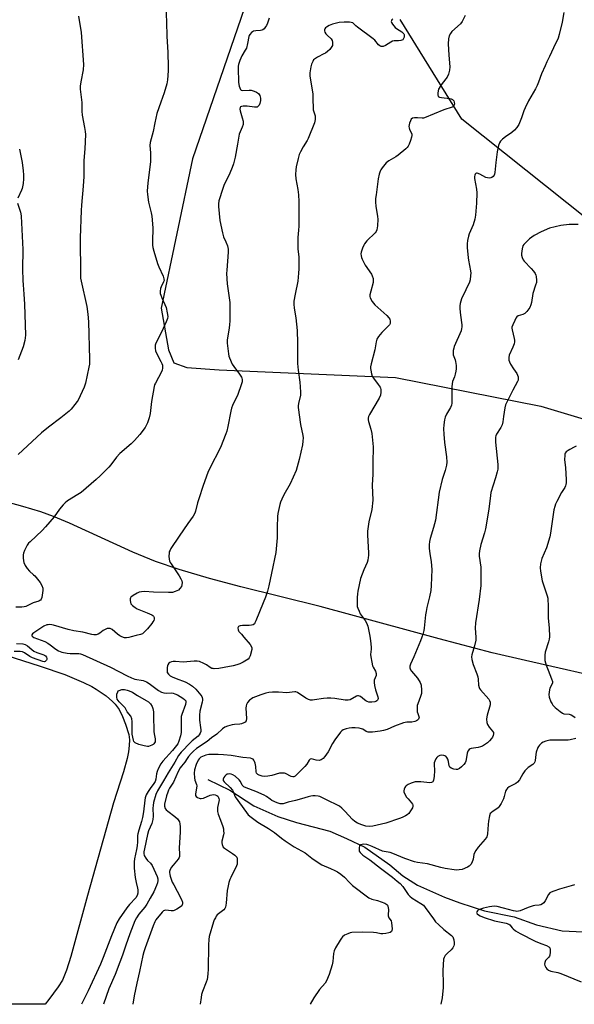
# Model space of a CAD drawing. Units: inches. Extents: x 1201770 to 1207771, y 549455 to 553457.
# Drawn here: x 1203555 to 1203825, y 549456 to 549935 of the extents above; entities that cross this region are included whole.
import ezdxf

# ---------------------------------------------------------------- set-up
doc = ezdxf.new("R2010")
doc.units = ezdxf.units.IN
doc.header["$MEASUREMENT"] = 0
for name, color, linetype in [('HYDRO-Single Line Stream', 4, 'Continuous'), ('HYDRO-Water Body', 4, 'Continuous'), ('NTRL-Farm Land', 3, 'Continuous'), ('Undefined', 1, 'Continuous')]:
    doc.layers.add(name, color=color, linetype=linetype)

msp = doc.modelspace()

# ---------------------------------------------------------------- linework, layer by layer
at = {"layer": 'HYDRO-Single Line Stream'}
msp.add_polyline3d([(1203646.92, 549565.38, 0), (1203657.66, 549560.09, 0), (1203669.32, 549552.51, 0), (1203681.01, 549547.33, 0), (1203690.13, 549544.42, 0), (1203706.48, 549540.13, 0), (1203714.59, 549536.68, 0), (1203723.39, 549532.46, 0), (1203735.62, 549523.72, 0), (1203741.92, 549518.49, 0), (1203749.14, 549513.94, 0), (1203762.22, 549508.1, 0), (1203769.74, 549505.34, 0), (1203781.81, 549501.47, 0), (1203796.17, 549498.52, 0), (1203807.01, 549494.51, 0), (1203819.58, 549491.72, 0), (1203829.83, 549491.23, 0)], dxfattribs=at)
at = {"layer": 'HYDRO-Water Body'}
msp.add_lwpolyline([(1203548.59, 549625.9), (1203565.38, 549620.62), (1203577.26, 549616.48), (1203586.5, 549612.67), (1203590.41, 549610.71), (1203592.66, 549609.4), (1203597.39, 549606.05), (1203600.58, 549603.36), (1203601.81, 549602.12), (1203603.72, 549599.43), (1203605.47, 549596), (1203606.96, 549592.29), (1203608.43, 549587.27), (1203608.75, 549584.69), (1203608.7, 549581.85), (1203608.34, 549578.81), (1203607.72, 549575.62), (1203605.93, 549569.03), (1203601.01, 549553.99), (1203588.34, 549508.92), (1203580.18, 549479.19), (1203578.1, 549472.45), (1203576.15, 549467.6), (1203574.14, 549464.4), (1203569.5, 549458.24), (1203567.75, 549455.88), (1203492.33, 549455.87)], dxfattribs=at)
at = {"layer": 'NTRL-Farm Land'}
for points in [[(1203673.3, 549965.85, 0), (1203639.49, 549867.74, 0), (1203624.21, 549794.93, 0), (1203627.8, 549774.61, 0), (1203630.41, 549768.32, 0), (1203636.81, 549765.96, 0), (1203652.46, 549764.92, 0), (1203738.4, 549761.23, 0), (1203809.14, 549747.26, 0), (1203885.96, 549724.13, 0), (1204091.77, 549630.66, 0)], [(1204106.65, 549645.01, 0), (1203961.15, 549736.98, 0), (1203873.39, 549807.7, 0), (1203842.58, 549829.73, 0), (1203770.74, 549886.94, 0), (1203740.75, 549935.5, 0)], [(1204088.77, 549551.82, 0), (1204060.31, 549560.6, 0), (1204049.94, 549563.63, 0), (1204039.42, 549566.33, 0), (1204025.98, 549569.46, 0), (1203966.01, 549582.52, 0), (1203943.63, 549588.14, 0), (1203886.81, 549603.27, 0), (1203865.15, 549608.81, 0), (1203847.34, 549612.98, 0), (1203801.68, 549623.28, 0), (1203785.42, 549627.13, 0), (1203759.7, 549633.84, 0), (1203701.64, 549649.61, 0), (1203663.05, 549659.28, 0), (1203647.81, 549663.28, 0), (1203632.97, 549667.59, 0), (1203621.52, 549671.51, 0), (1203610.51, 549676.15, 0), (1203579.64, 549690.27, 0), (1203571.87, 549693.5, 0), (1203565.65, 549695.75, 0), (1203556.89, 549698.39, 0), (1203546.37, 549701.21, 0)]]:
    msp.add_polyline3d(points, dxfattribs=at)
at = {"layer": 'Undefined'}
for points, elevation in [([(1203626.45, 549941.61), (1203626.84, 549934.46), (1203626.99, 549927.27), (1203627.47, 549919.68), (1203627.68, 549912.32), (1203627.65, 549910.61), (1203627.32, 549906.16), (1203626.98, 549904.16), (1203625.66, 549899.76), (1203624.03, 549895.34), (1203622.16, 549889.83), (1203621.1, 549885.17), (1203620.28, 549881.01), (1203618.95, 549875.56), (1203618.81, 549874.15), (1203619.03, 549870.61), (1203619.07, 549866.2), (1203617.76, 549855.95), (1203617.4, 549851.98), (1203617.54, 549850.28), (1203618.06, 549846.61), (1203619.41, 549841.44), (1203619.68, 549839.7), (1203620.14, 549834.14), (1203620.04, 549827.35), (1203620.08, 549825.62), (1203620.21, 549824.47), (1203620.64, 549822.73), (1203622.41, 549816.72), (1203623.08, 549815.08), (1203625.17, 549810.53), (1203625.63, 549809.18), (1203625.64, 549808.43), (1203625.45, 549807.72), (1203624.29, 549805.34), (1203623.99, 549804.53), (1203623.77, 549803.17), (1203623.83, 549802.08), (1203624.04, 549801.27), (1203624.53, 549799.95), (1203626.63, 549795.26), (1203627.23, 549792.67), (1203627.44, 549790.92), (1203627.3, 549789.92), (1203626.73, 549788.35), (1203624.4, 549783.28), (1203621.8, 549778.23), (1203621.47, 549777.42), (1203621.33, 549776.87), (1203621.29, 549775.47), (1203621.53, 549774.09), (1203622.01, 549773.01), (1203624.15, 549769.04), (1203624.65, 549767.96), (1203624.86, 549767.14), (1203624.86, 549765.78), (1203624.7, 549764.68), (1203624.42, 549763.87), (1203621.42, 549758.36), (1203621.04, 549757.56), (1203620.77, 549756.72), (1203619.5, 549749.44), (1203618.94, 549743.57), (1203618.47, 549741.51), (1203617.58, 549739.09), (1203616.42, 549736.87), (1203613.92, 549733.39), (1203611.31, 549730.41), (1203609.59, 549728.81), (1203604.08, 549724.12), (1203602.5, 549722.3), (1203599.72, 549718.57), (1203598.79, 549717.44), (1203594.55, 549713.22), (1203592.61, 549711.43), (1203585.33, 549705.22), (1203583.69, 549704.12), (1203578.6, 549701.02), (1203577.47, 549700.16), (1203576.47, 549699.09), (1203574.78, 549697.04), (1203572.16, 549693.27), (1203567.96, 549688.38), (1203566.32, 549686.71), (1203560.38, 549681.19), (1203559.67, 549680.4), (1203559.04, 549679.47), (1203557.69, 549676.92), (1203557.18, 549675.6), (1203557.08, 549674.78), (1203557.07, 549673.37), (1203557.16, 549671.95), (1203557.3, 549671.13), (1203558.01, 549669.54), (1203558.95, 549668.08), (1203560.07, 549666.87), (1203562.14, 549665.11), (1203562.77, 549664.5), (1203565.24, 549661.28), (1203566.18, 549659.83), (1203566.59, 549658.54), (1203566.61, 549657.41), (1203566.07, 549653.97), (1203565.83, 549653.2), (1203565.56, 549652.78), (1203565.17, 549652.49), (1203564.69, 549652.28), (1203561.98, 549651.38), (1203558.39, 549649.69), (1203557.58, 549649.46), (1203556.42, 549649.34), (1203553.5, 549649.27)], 442), ([(1203583.94, 549937.2), (1203585.25, 549929.26), (1203586.47, 549913.57), (1203586.34, 549910.95), (1203585.13, 549905.11), (1203584.87, 549903.08), (1203584.8, 549901.63), (1203585.58, 549895.06), (1203585.68, 549890.97), (1203585.81, 549889.01), (1203586.95, 549882.94), (1203587.24, 549880.94), (1203587.32, 549879.5), (1203587.12, 549872.54), (1203586.57, 549866.85), (1203586.55, 549859.1), (1203586.22, 549854.34), (1203585.39, 549845.07), (1203585.25, 549842.52), (1203584.86, 549829.18), (1203584.92, 549811.17), (1203585.04, 549809.52), (1203585.26, 549808.14), (1203588.08, 549795.75), (1203588.55, 549792.02), (1203588.88, 549788.24), (1203589.35, 549770.17), (1203589.27, 549767.62), (1203589.1, 549766.19), (1203587.4, 549758.34), (1203586.68, 549756.39), (1203583.8, 549750.16), (1203583.32, 549749.42), (1203582.25, 549748.04), (1203580.4, 549745.79), (1203579.4, 549744.74), (1203575.35, 549741.54), (1203569.3, 549737.03), (1203566.04, 549734.14), (1203554.59, 549723.64)], 444), ([(1203676.89, 549936.26), (1203675.99, 549933.76), (1203675.53, 549932.67), (1203675.11, 549931.91), (1203674.4, 549931.02), (1203673.77, 549930.5), (1203673.32, 549930.29), (1203672.58, 549930.11), (1203670.36, 549929.99), (1203669.24, 549929.8), (1203668.75, 549929.58), (1203668.32, 549929.27), (1203667.42, 549928.27), (1203667.17, 549927.81), (1203667.02, 549927.34), (1203666.34, 549923.82), (1203665.76, 549921.63), (1203665.24, 549920.58), (1203663.53, 549917.78), (1203662.65, 549915.61), (1203661.99, 549913.68), (1203661.83, 549912.83), (1203661.8, 549911.95), (1203661.99, 549904.83), (1203662.31, 549903.07), (1203662.58, 549902.23), (1203662.93, 549901.5), (1203663.26, 549901.14), (1203663.96, 549900.94), (1203667.2, 549901.11), (1203668.14, 549901.06), (1203669.49, 549900.71), (1203670.77, 549900.18), (1203671.67, 549899.52), (1203672.27, 549898.59), (1203672.7, 549897.25), (1203672.69, 549896.09), (1203672.37, 549894.62), (1203672.05, 549893.82), (1203671.58, 549893.26), (1203670.97, 549892.9), (1203670.49, 549892.79), (1203669.67, 549892.8), (1203666.22, 549893.33), (1203665.06, 549893.4), (1203664.18, 549893.33), (1203663.38, 549893.16), (1203662.95, 549892.95), (1203662.69, 549892.62), (1203662.61, 549891.88), (1203662.73, 549891.05), (1203663.77, 549887.68), (1203664.17, 549886.01), (1203664.24, 549885.17), (1203664.17, 549884.34), (1203663.78, 549883.09), (1203662.67, 549880.8), (1203662.31, 549879.7), (1203661.37, 549874.84), (1203660.36, 549868.51), (1203659.5, 549865.27), (1203658.87, 549863.38), (1203657.75, 549860.74), (1203654.8, 549854.61), (1203654.23, 549853.23), (1203652.42, 549847.22), (1203652.22, 549845.8), (1203652.17, 549844.39), (1203652.87, 549837.69), (1203654.14, 549831.66), (1203654.69, 549829.7), (1203655.8, 549827.19), (1203656.49, 549825.34), (1203656.74, 549824.53), (1203656.87, 549823.69), (1203656.85, 549822.23), (1203656.18, 549813.5), (1203656.14, 549811.76), (1203656.44, 549806.78), (1203657.64, 549797.64), (1203657.75, 549795.29), (1203657.71, 549788.9), (1203657.6, 549786.58), (1203657.29, 549784.26), (1203656.54, 549780.52), (1203656.38, 549779.37), (1203656.44, 549777.92), (1203657.03, 549772.67), (1203657.25, 549771.52), (1203657.51, 549770.69), (1203658.8, 549767.73), (1203659.59, 549766.53), (1203662.41, 549762.8), (1203663.37, 549761.32), (1203663.58, 549760.8), (1203663.68, 549760.24), (1203663.65, 549759.08), (1203663.3, 549757.66), (1203661.58, 549752.91), (1203659.06, 549747.56), (1203658.5, 549746.23), (1203658.15, 549744.79), (1203656.72, 549737.24), (1203656.19, 549735.04), (1203655.74, 549733.66), (1203653.18, 549727.09), (1203647.77, 549716.73), (1203646.92, 549714.85), (1203644.64, 549708.52), (1203642.58, 549702.02), (1203642.01, 549700.06), (1203641.05, 549696.08), (1203640.7, 549695.04), (1203639.88, 549693.62), (1203637.28, 549690.01), (1203633.02, 549683.87), (1203629.02, 549677.84), (1203628.57, 549677.1), (1203628.23, 549676.33), (1203628.09, 549675.53), (1203628.04, 549674.13), (1203628.11, 549672.73), (1203628.26, 549671.92), (1203628.61, 549671.14), (1203629.07, 549670.39), (1203633.08, 549664.56), (1203633.9, 549663.09), (1203634.31, 549662.06), (1203634.47, 549661.26), (1203634.39, 549660.18), (1203634.14, 549659.42), (1203633.42, 549658.33), (1203632.64, 549657.61), (1203631.15, 549656.87), (1203629.83, 549656.47), (1203627.8, 549656.39), (1203620.47, 549656.63), (1203616.16, 549656.88), (1203614.73, 549656.84), (1203613.62, 549656.61), (1203612.58, 549656.17), (1203610.59, 549655.04), (1203609.92, 549654.57), (1203609.55, 549654.21), (1203609.3, 549653.78), (1203609.19, 549653.29), (1203609.16, 549652.5), (1203609.26, 549651.71), (1203609.56, 549650.99), (1203610.31, 549650.17), (1203611.66, 549649.09), (1203612.63, 549648.48), (1203617.4, 549646.58), (1203619.7, 549645.51), (1203620.14, 549645.22), (1203620.49, 549644.87), (1203620.77, 549644.23), (1203620.84, 549643.52), (1203620.68, 549642.79), (1203620.27, 549642.08), (1203619.75, 549641.39), (1203617.52, 549638.71), (1203616.16, 549637.21), (1203615.09, 549636.35), (1203614.19, 549635.93), (1203612.03, 549635.55), (1203609.62, 549634.78), (1203608.46, 549634.5), (1203607.3, 549634.35), (1203606.46, 549634.44), (1203605.12, 549634.88), (1203604.09, 549635.37), (1203602.91, 549636.21), (1203600.46, 549638.35), (1203599.46, 549638.85), (1203598.67, 549638.99), (1203597.92, 549638.85), (1203596.7, 549638.31), (1203595.98, 549637.87), (1203594.31, 549636.61), (1203593.56, 549636.17), (1203592.54, 549635.83), (1203591.51, 549635.77), (1203590.52, 549635.95), (1203586.09, 549637.05), (1203581.74, 549637.81), (1203579.02, 549638.38), (1203571.89, 549640.54), (1203571.04, 549640.71), (1203569.96, 549640.79), (1203569.15, 549640.74), (1203568.62, 549640.62), (1203567.1, 549639.97), (1203562.21, 549636.81), (1203561.59, 549636.28), (1203561.32, 549635.8), (1203561.32, 549635.46), (1203561.48, 549635.13), (1203562.2, 549634.6), (1203567.63, 549632.5), (1203569.12, 549631.79), (1203570.26, 549630.98), (1203572.95, 549628.81), (1203574.26, 549628.02), (1203575.94, 549627.46), (1203578.54, 549626.84), (1203579.95, 549626.72), (1203584.19, 549626.68), (1203585.01, 549626.55), (1203585.97, 549626.24), (1203599.51, 549620.1), (1203607.73, 549615.85), (1203609.84, 549614.86), (1203611.41, 549614.3), (1203615.47, 549613.54), (1203616.3, 549613.31), (1203617.04, 549612.99), (1203618.46, 549612.1), (1203623.03, 549608.69), (1203624.42, 549607.85), (1203625.62, 549607.52), (1203626.64, 549607.46), (1203629.4, 549607.5), (1203630.18, 549607.39), (1203630.92, 549607.17), (1203632.26, 549606.53), (1203634.85, 549605.03), (1203635.68, 549604.41), (1203636.19, 549603.71), (1203636.28, 549603.03), (1203636.06, 549601.97), (1203634.36, 549597.08), (1203634.07, 549595.97), (1203633.94, 549594.1), (1203634.06, 549588.26), (1203633.75, 549586.59), (1203632.94, 549583.96), (1203632.32, 549582.75), (1203631.08, 549581.08), (1203629.77, 549579.51), (1203625.12, 549574.35), (1203624.1, 549572.95), (1203622.84, 549570.59), (1203622.25, 549569.23), (1203621.97, 549568.12), (1203621.62, 549565.56), (1203621.27, 549564.38), (1203620.75, 549563.47), (1203618.87, 549560.97), (1203617.93, 549559.55), (1203617.02, 549557.83), (1203616.51, 549556.47), (1203616.31, 549555.33), (1203615.66, 549549.69), (1203615.21, 549546.88), (1203614.69, 549544.91), (1203613.31, 549540.72), (1203612.82, 549538.89), (1203612.72, 549538.01), (1203612.72, 549535.02), (1203612.61, 549533.03), (1203612.3, 549531.29), (1203611.29, 549526.74), (1203611.07, 549525.28), (1203611.16, 549522.16), (1203611.58, 549517.64), (1203612.02, 549515.15), (1203612.76, 549512.48), (1203612.89, 549511.66), (1203612.83, 549509.93), (1203612.57, 549508.84), (1203611.87, 549507.76), (1203608.91, 549504.55), (1203607.55, 549502.88), (1203603.73, 549497.51), (1203602.6, 549495.57), (1203600.14, 549489.22), (1203597.55, 549482.96), (1203596, 549478.61), (1203594.76, 549475.46), (1203588.73, 549462.5), (1203585.48, 549455.89)], 440), ([(1203772.4, 549937.44), (1203770.9, 549934.57), (1203769.98, 549933.45), (1203765.87, 549929.69), (1203765.21, 549928.77), (1203764.57, 549927.51), (1203764.23, 549926.17), (1203764.1, 549923.65), (1203764.36, 549918.12), (1203764.82, 549912.47), (1203764.75, 549910.79), (1203764.19, 549908.84), (1203763.62, 549907.52), (1203762.98, 549906.59), (1203760.59, 549903.64), (1203759.6, 549902.16), (1203759.38, 549901.62), (1203759.17, 549900.76), (1203759.01, 549899.6), (1203758.98, 549898.77), (1203759.18, 549898.11), (1203759.77, 549897.77), (1203760.87, 549897.55), (1203764.79, 549897.09), (1203765.55, 549896.92), (1203766.22, 549896.62), (1203766.55, 549896.32), (1203766.81, 549895.95), (1203767.05, 549895.29), (1203767.09, 549894.32), (1203766.88, 549893.62), (1203766.61, 549893.22), (1203765.99, 549892.78), (1203761.94, 549891.59), (1203752.6, 549887.67), (1203752.03, 549887.53), (1203751.33, 549887.48), (1203749.14, 549887.71), (1203747.69, 549887.68), (1203746.64, 549887.45), (1203746.08, 549886.95), (1203745.69, 549886.22), (1203745.27, 549885.12), (1203745.03, 549884.27), (1203744.95, 549883.41), (1203745.02, 549882.83), (1203745.25, 549881.99), (1203746.3, 549879.89), (1203746.38, 549879.51), (1203746.37, 549878.98), (1203746.19, 549878.17), (1203745.64, 549876.53), (1203745.05, 549874.89), (1203744.58, 549873.86), (1203744.08, 549873.19), (1203743.48, 549872.59), (1203739.76, 549869.44), (1203738.52, 549868.62), (1203735.15, 549866.66), (1203733.91, 549865.74), (1203733.14, 549864.9), (1203731.91, 549863.31), (1203731.26, 549862.37), (1203730.88, 549861.61), (1203730.48, 549860.22), (1203730.03, 549857.95), (1203728.9, 549850.12), (1203728.71, 549848.36), (1203728.72, 549846.61), (1203728.85, 549844.56), (1203729.61, 549839.66), (1203729.77, 549838.22), (1203729.59, 549835.02), (1203729.31, 549833.03), (1203728.99, 549832.27), (1203728.47, 549831.61), (1203724.49, 549827.69), (1203723.35, 549826.35), (1203722.92, 549825.58), (1203722.33, 549824.2), (1203721.67, 549822.23), (1203721.58, 549821.36), (1203721.61, 549820.49), (1203721.79, 549819.64), (1203722.11, 549818.82), (1203723.62, 549815.92), (1203726.74, 549811.53), (1203727.08, 549810.74), (1203727.44, 549809.37), (1203727.56, 549808.25), (1203727.45, 549807.41), (1203726.31, 549803.2), (1203725.93, 549801.51), (1203725.87, 549800.69), (1203726.06, 549799.91), (1203727.1, 549798.2), (1203728.34, 549796.59), (1203734.15, 549791.31), (1203735.19, 549790.28), (1203735.66, 549789.59), (1203735.86, 549788.56), (1203735.76, 549787.5), (1203735.4, 549786.78), (1203731.79, 549783.03), (1203730.13, 549781.07), (1203729.36, 549779.91), (1203728.97, 549778.55), (1203728.39, 549774.69), (1203726.55, 549767.8), (1203726.26, 549766.36), (1203726.26, 549765.51), (1203726.38, 549764.66), (1203726.73, 549762.96), (1203727.06, 549761.87), (1203727.62, 549760.86), (1203730.02, 549757.81), (1203730.93, 549756.42), (1203731.13, 549755.92), (1203731.23, 549755.38), (1203731.25, 549753.96), (1203731.06, 549752.54), (1203730.46, 549751.05), (1203725.75, 549743.17), (1203725.26, 549742.17), (1203725.07, 549741.36), (1203725.05, 549740.52), (1203725.19, 549739.68), (1203726.35, 549736.06), (1203726.86, 549733.87), (1203727.52, 549727.47), (1203727.29, 549719.54), (1203727.29, 549714.07), (1203727.02, 549708.77), (1203727.29, 549701.43), (1203726.79, 549696.88), (1203725.37, 549690.86), (1203724.75, 549686.3), (1203724.75, 549684.56), (1203725.22, 549675.57), (1203725.23, 549674.43), (1203725.15, 549673.56), (1203724.86, 549672.13), (1203724.54, 549671), (1203723, 549667.47), (1203721.43, 549663.34), (1203720.03, 549657.1), (1203719.84, 549655.73), (1203719.75, 549653.98), (1203719.68, 549650.49), (1203719.77, 549649.64), (1203719.99, 549648.84), (1203720.63, 549647.28), (1203721.26, 549646.03), (1203723.68, 549642.79), (1203724.35, 549641.6), (1203724.86, 549639.98), (1203725.92, 549635.18), (1203726.28, 549632.85), (1203726.58, 549629.89), (1203726.55, 549628.79), (1203726.3, 549626.29), (1203726.34, 549625.15), (1203726.82, 549622.52), (1203727.27, 549620.8), (1203727.6, 549620.03), (1203728.67, 549618.11), (1203729.01, 549617.05), (1203729.03, 549616.5), (1203728.93, 549615.95), (1203728.08, 549613.68), (1203728.02, 549612.61), (1203728.23, 549611.22), (1203728.71, 549608.98), (1203729.87, 549605.64), (1203729.93, 549604.85), (1203729.81, 549604.39), (1203729.56, 549604), (1203729.23, 549603.67), (1203728.8, 549603.4), (1203728.29, 549603.21), (1203726.87, 549603.01), (1203725.41, 549603.11), (1203724.63, 549603.35), (1203723.92, 549603.71), (1203723.23, 549604.17), (1203721.28, 549605.77), (1203720.84, 549606.03), (1203720.39, 549606.17), (1203719.91, 549606.11), (1203719.42, 549605.93), (1203716.38, 549604.22), (1203715.32, 549603.97), (1203713.93, 549603.98), (1203708.77, 549604.74), (1203706.82, 549604.94), (1203705.06, 549605.02), (1203703.32, 549604.89), (1203698.99, 549604.13), (1203697.89, 549604.05), (1203697.07, 549604.07), (1203696.01, 549604.37), (1203694.74, 549605), (1203690.61, 549607.71), (1203689.85, 549608.01), (1203689.34, 549608.06), (1203685.44, 549607.51), (1203681.48, 549607.87), (1203678.5, 549607.83), (1203676.72, 549607.73), (1203675.31, 549607.41), (1203672.81, 549606.6), (1203668.95, 549605.14), (1203668.18, 549604.71), (1203667.31, 549603.97), (1203666.35, 549602.91), (1203665.77, 549601.97), (1203665.6, 549601.18), (1203665.56, 549600.05), (1203665.83, 549595.02), (1203665.62, 549593.95), (1203665.21, 549593.31), (1203664.53, 549592.89), (1203663.44, 549592.54), (1203662.58, 549592.38), (1203660.02, 549592.15), (1203658.87, 549591.97), (1203656.58, 549591.36), (1203655.23, 549590.83), (1203654.16, 549590.04), (1203651.34, 549587.52), (1203648.84, 549585.69), (1203646.72, 549583.85), (1203641.47, 549580.42), (1203639.99, 549579.24), (1203638.8, 549578.02), (1203637.65, 549576.64), (1203636.97, 549575.67), (1203635.81, 549573.73), (1203634.13, 549571.92), (1203633.52, 549571.05), (1203632.6, 549569.2), (1203630.34, 549564.14), (1203628.39, 549561.11), (1203627.87, 549560.17), (1203627.44, 549559.17), (1203626.92, 549557.48), (1203625.95, 549553.4), (1203625.92, 549552.3), (1203626.16, 549551.28), (1203626.62, 549550.66), (1203627.43, 549549.92), (1203630.93, 549547.35), (1203632.18, 549546.25), (1203632.92, 549545.24), (1203633.14, 549544.7), (1203633.36, 549543.85), (1203633.48, 549542.36), (1203633.49, 549539.68), (1203632.95, 549532.08), (1203633.23, 549528.95), (1203633.16, 549527.85), (1203632.99, 549527.34), (1203632.53, 549526.61), (1203630.04, 549523.63), (1203629.2, 549522.47), (1203628.49, 549521.04), (1203628.35, 549520.54), (1203628.31, 549519.99), (1203628.4, 549519.16), (1203628.6, 549518.34), (1203629.64, 549515.42), (1203630.35, 549514), (1203632.11, 549510.92), (1203634.21, 549506.86), (1203634.68, 549505.58), (1203634.69, 549504.82), (1203634.55, 549504.33), (1203634.31, 549503.89), (1203633.7, 549503.31), (1203631.92, 549502.22), (1203630.59, 549501.59), (1203630.03, 549501.45), (1203629.16, 549501.4), (1203626.56, 549501.76), (1203625.8, 549501.6), (1203625.33, 549501.38), (1203624.72, 549500.82), (1203621.67, 549497.03), (1203621.11, 549496.03), (1203620.32, 549494.15), (1203616.5, 549483.38), (1203615.88, 549481.47), (1203615.4, 549479.63), (1203613.78, 549471.78), (1203612.41, 549466.15), (1203611.06, 549460.07), (1203610.39, 549455.89)], 436), ([(1203820.4, 549938.92), (1203819.61, 549934.23), (1203818.1, 549928.17), (1203817.56, 549926.48), (1203815.44, 549921.67), (1203813.46, 549917.52), (1203812.1, 549914.89), (1203811.27, 549913.05), (1203809.55, 549909.08), (1203808.06, 549904.95), (1203807.38, 549903.36), (1203806.58, 549901.82), (1203803.25, 549895.95), (1203801.62, 549892.59), (1203800.97, 549890.99), (1203799.85, 549887.62), (1203798.41, 549884.39), (1203797.56, 549882.87), (1203796.39, 549881.59), (1203795.06, 549880.49), (1203792.05, 549878.4), (1203790.51, 549877.22), (1203789.52, 549876.27), (1203789.06, 549875.52), (1203788.63, 549874.16), (1203787.99, 549871.02), (1203787.23, 549865.85), (1203786.8, 549860.99), (1203786.64, 549860.17), (1203786.43, 549859.66), (1203785.96, 549859), (1203785.35, 549858.52), (1203784.87, 549858.36), (1203784.07, 549858.3), (1203783.25, 549858.36), (1203782.45, 549858.56), (1203779.42, 549860.19), (1203778.24, 549860.65), (1203777.82, 549860.68), (1203777.48, 549860.54), (1203777.22, 549860.22), (1203777.03, 549859.78), (1203776.89, 549859.02), (1203776.92, 549858.17), (1203777.87, 549852.89), (1203777.99, 549851.13), (1203777.93, 549846.12), (1203777.37, 549840.26), (1203777.03, 549838.21), (1203776.25, 549835.51), (1203774.36, 549831.17), (1203773.96, 549830.08), (1203773.45, 549827.9), (1203773.23, 549826.23), (1203773.31, 549824.46), (1203773.72, 549819.42), (1203773.89, 549818.25), (1203774.96, 549813.1), (1203775.07, 549811.96), (1203775.01, 549810.79), (1203774.7, 549808.76), (1203774.37, 549807.65), (1203772.7, 549803.91), (1203770.56, 549799.44), (1203770.15, 549798.36), (1203769.89, 549797.25), (1203769.75, 549796.11), (1203769.78, 549794.69), (1203770.06, 549791.56), (1203770.66, 549786.89), (1203770.7, 549785.73), (1203770.59, 549784.97), (1203770.32, 549783.98), (1203767.02, 549776.19), (1203766.75, 549775.41), (1203766.52, 549774.25), (1203766.42, 549773.08), (1203766.48, 549772.22), (1203766.74, 549771.4), (1203767.43, 549769.78), (1203767.66, 549768.98), (1203767.91, 549767.04), (1203767.98, 549765.36), (1203767.83, 549764.25), (1203767.48, 549762.87), (1203767.06, 549761.5), (1203766.18, 549759.14), (1203765.92, 549758.05), (1203765.84, 549756.58), (1203765.9, 549749.85), (1203765.84, 549748.74), (1203765.61, 549747.62), (1203765.21, 549746.55), (1203763.32, 549743.33), (1203762.64, 549741.86), (1203762.27, 549740.51), (1203761.94, 549738.19), (1203761.74, 549736.16), (1203761.88, 549733.56), (1203762.24, 549729.51), (1203763.32, 549722.47), (1203763.37, 549719.91), (1203763.18, 549718.48), (1203762.64, 549715.93), (1203761.11, 549711.5), (1203759.69, 549705.39), (1203757.82, 549691.64), (1203756.88, 549688.18), (1203755.24, 549682.78), (1203754.95, 549681.35), (1203754.81, 549679.64), (1203754.86, 549677.94), (1203755.13, 549675.42), (1203755.71, 549671.4), (1203756.07, 549667.58), (1203755.75, 549659.86), (1203755.57, 549657.5), (1203755.02, 549654.31), (1203753.67, 549649.15), (1203753.27, 549647.26), (1203753.04, 549645.58), (1203752.41, 549639.1), (1203752.21, 549637.96), (1203751.71, 549636.04), (1203751.3, 549634.68), (1203750.6, 549632.87), (1203747.29, 549625.05), (1203745.65, 549621.56), (1203745.31, 549620.49), (1203745.37, 549619.74), (1203745.78, 549618.81), (1203746.26, 549618.12), (1203748.19, 549615.92), (1203749.06, 549614.77), (1203750.42, 549612.56), (1203750.75, 549611.79), (1203750.88, 549611.24), (1203751.06, 549608.95), (1203750.99, 549607.24), (1203750.59, 549605.83), (1203749.23, 549602.2), (1203749.01, 549601.34), (1203748.92, 549600.52), (1203748.9, 549599.41), (1203749, 549598.32), (1203749.21, 549597.55), (1203749.82, 549596.13), (1203749.89, 549595.66), (1203749.81, 549595.21), (1203749.57, 549594.79), (1203749.04, 549594.23), (1203748.58, 549593.93), (1203747.81, 549593.6), (1203746.42, 549593.27), (1203743.86, 549593.28), (1203742.25, 549593.03), (1203737.99, 549591.42), (1203734.27, 549589.66), (1203732.6, 549589.2), (1203730.89, 549588.88), (1203727.12, 549588.38), (1203725.96, 549588.35), (1203725.1, 549588.43), (1203724.56, 549588.55), (1203724.06, 549588.76), (1203722.52, 549589.82), (1203721.86, 549590.12), (1203720.77, 549590.35), (1203718.79, 549590.53), (1203717.08, 549590.51), (1203715.8, 549590.4), (1203714.35, 549590.06), (1203712.97, 549589.57), (1203712.26, 549589.12), (1203711.67, 549588.48), (1203708.91, 549584.62), (1203707.78, 549582.89), (1203705.58, 549578.79), (1203704.03, 549576.61), (1203703.11, 549575.54), (1203702.24, 549574.91), (1203701.76, 549574.73), (1203701.23, 549574.67), (1203699.83, 549574.81), (1203697.54, 549575.42), (1203696.91, 549575.3), (1203696.37, 549574.78), (1203695.17, 549572.81), (1203694.23, 549571.65), (1203690.2, 549567.6), (1203689.54, 549567.04), (1203688.84, 549566.69), (1203688.34, 549566.69), (1203687.55, 549566.9), (1203684.77, 549568.25), (1203684.26, 549568.42), (1203683.47, 549568.53), (1203682.65, 549568.51), (1203681.83, 549568.38), (1203678.19, 549567.26), (1203676.25, 549566.92), (1203674.59, 549566.85), (1203673.49, 549567), (1203672.42, 549567.25), (1203671.92, 549567.44), (1203671.3, 549567.82), (1203670.95, 549568.14), (1203670.72, 549568.49), (1203670.53, 549569.12), (1203670.37, 549571.72), (1203670.03, 549573.4), (1203669.73, 549574.16), (1203669.33, 549574.85), (1203668.99, 549575.24), (1203668.64, 549575.49), (1203667.71, 549575.79), (1203664.06, 549576.05), (1203658.3, 549577.06), (1203654.65, 549577.44), (1203651.97, 549577.52), (1203647.48, 549577.5), (1203645.94, 549577.24), (1203644.33, 549576.61), (1203643.6, 549576.18), (1203643.18, 549575.84), (1203642.82, 549575.44), (1203642.35, 549574.73), (1203641.36, 549572.66), (1203640.48, 549570.11), (1203640.25, 549568.53), (1203640.42, 549566.19), (1203640.63, 549565.05), (1203641.41, 549563.01), (1203641.55, 549562.32), (1203641.5, 549561.22), (1203640.97, 549558.31), (1203641.06, 549557.55), (1203641.35, 549557.14), (1203641.99, 549556.63), (1203642.74, 549556.23), (1203643.26, 549556.06), (1203643.79, 549556.03), (1203644.84, 549556.33), (1203648.09, 549557.69), (1203648.94, 549557.95), (1203649.79, 549558.07), (1203650.62, 549557.95), (1203651.38, 549557.64), (1203651.79, 549557.31), (1203652.23, 549556.64), (1203652.4, 549556.13), (1203652.45, 549555.4), (1203652.34, 549554.62), (1203651.65, 549551.74), (1203651.64, 549550.91), (1203651.76, 549549.81), (1203652.09, 549548.45), (1203653.21, 549545.49), (1203654.25, 549542.41), (1203654.56, 549541.28), (1203654.69, 549540.42), (1203654.71, 549539.27), (1203654.61, 549538.46), (1203653.78, 549535.28), (1203653.81, 549534.47), (1203653.99, 549533.69), (1203654.53, 549532.46), (1203655.08, 549531.87), (1203658.98, 549529.33), (1203660.14, 549528.48), (1203660.75, 549527.92), (1203661.06, 549527.5), (1203661.23, 549527), (1203661.33, 549525.61), (1203661.21, 549524.18), (1203660.96, 549523.37), (1203658.11, 549517.67), (1203657.68, 549516.59), (1203657.29, 549515.21), (1203656.68, 549512.68), (1203656.42, 549511.26), (1203655.97, 549505.19), (1203655.64, 549503.22), (1203655.31, 549502.54), (1203654.75, 549501.93), (1203651.61, 549499.4), (1203651.09, 549498.75), (1203650.65, 549498.03), (1203650.15, 549497.02), (1203649.75, 549495.99), (1203647.7, 549488.93), (1203647.48, 549487.49), (1203647.28, 549484.89), (1203647.13, 549472.75), (1203647.05, 549470.93), (1203646.84, 549469.03), (1203646.61, 549467.96), (1203646.21, 549466.63), (1203644.41, 549462.05), (1203643.96, 549460.68), (1203643.69, 549459.23), (1203643.27, 549455.9)], 434), ([(1203737.05, 549935.75), (1203736.57, 549935.33), (1203736.4, 549934.94), (1203736.36, 549934.51), (1203736.49, 549934.03), (1203736.9, 549933.3), (1203738.18, 549931.71), (1203738.82, 549931.19), (1203741.41, 549929.53), (1203742.04, 549929.01), (1203742.38, 549928.62), (1203742.57, 549928.18), (1203742.63, 549927.69), (1203742.57, 549926.93), (1203742.36, 549926.22), (1203741.93, 549925.69), (1203740.94, 549925.33), (1203739.8, 549925.17), (1203737.76, 549925.1), (1203736.94, 549924.92), (1203736.18, 549924.54), (1203733.46, 549922.81), (1203732.42, 549922.44), (1203731.91, 549922.35), (1203731.41, 549922.39), (1203730.73, 549922.73), (1203730.1, 549923.28), (1203728.32, 549925.41), (1203727.52, 549926.2), (1203719.92, 549931.77), (1203719.02, 549932.51), (1203717.92, 549933.63), (1203717.62, 549933.84), (1203716.88, 549934.07), (1203716.04, 549934.2), (1203714.59, 549934.3), (1203713.47, 549934.28), (1203711, 549934), (1203707.69, 549933.19), (1203706.03, 549932.57), (1203704.74, 549931.88), (1203704.34, 549931.5), (1203704.04, 549931.06), (1203703.83, 549930.59), (1203703.77, 549930.1), (1203704.01, 549929.35), (1203704.48, 549928.63), (1203705.06, 549927.94), (1203707, 549926.05), (1203707.48, 549925.35), (1203707.71, 549924.53), (1203707.76, 549923.67), (1203707.66, 549922.83), (1203707.45, 549922.32), (1203707.13, 549921.86), (1203706.34, 549920.99), (1203705.26, 549919.95), (1203704.34, 549919.21), (1203703.57, 549918.77), (1203700.34, 549917.21), (1203698.88, 549916.27), (1203698.51, 549915.86), (1203698.1, 549915.13), (1203697.56, 549913.8), (1203697.12, 549912.42), (1203696.66, 549909.51), (1203696.66, 549907.89), (1203698.08, 549899.28), (1203698.2, 549896.79), (1203698.22, 549892.33), (1203698.37, 549891.53), (1203699.22, 549888.6), (1203699.34, 549887.74), (1203699.33, 549886.9), (1203698.87, 549885.23), (1203695.9, 549877.57), (1203695.37, 549876.57), (1203693.36, 549873.53), (1203692.11, 549871.15), (1203691.5, 549869.8), (1203690.92, 549867.8), (1203689.95, 549863.75), (1203689.79, 549862.32), (1203689.69, 549860.01), (1203689.81, 549858), (1203690.75, 549852.81), (1203691.14, 549850.07), (1203691.36, 549846.92), (1203691.3, 549834.89), (1203691.2, 549832.95), (1203690.8, 549829.34), (1203690.76, 549828.2), (1203690.88, 549823.91), (1203691.24, 549819.7), (1203691.24, 549814.07), (1203691.15, 549812.03), (1203690.78, 549808.04), (1203689.48, 549801.76), (1203688.94, 549798.36), (1203688.87, 549796.95), (1203689.03, 549795), (1203689.82, 549790.21), (1203690.56, 549784), (1203690.74, 549778.07), (1203690.72, 549768.06), (1203691.01, 549764.67), (1203691.88, 549758.88), (1203692.03, 549756.6), (1203692.12, 549754.02), (1203692.07, 549752.61), (1203691.11, 549748.47), (1203690.99, 549747.39), (1203691.02, 549746.56), (1203692.17, 549738.34), (1203693.32, 549732.93), (1203693.4, 549731.81), (1203693.33, 549730.13), (1203693.02, 549728.33), (1203691.48, 549721.2), (1203689.95, 549715.83), (1203687.11, 549709.41), (1203684.05, 549704), (1203682.97, 549701.88), (1203682.39, 549700.52), (1203682.06, 549699.38), (1203681.09, 549695), (1203680.86, 549693.53), (1203680.72, 549688.19), (1203680.72, 549683.03), (1203680.04, 549675.98), (1203678.07, 549665.93), (1203676.67, 549659.65), (1203676.03, 549657.11), (1203675.01, 549654.1), (1203674.02, 549651.37), (1203670.44, 549642.71), (1203669.95, 549641.67), (1203669.65, 549641.22), (1203669.06, 549640.73), (1203668.29, 549640.51), (1203667.15, 549640.44), (1203663.88, 549640.44), (1203662.76, 549640.28), (1203662.32, 549640.1), (1203661.96, 549639.83), (1203661.67, 549639.23), (1203661.69, 549638.25), (1203661.85, 549637.77), (1203662.09, 549637.39), (1203663.42, 549636.08), (1203664.59, 549634.76), (1203667.58, 549631.13), (1203668.32, 549629.96), (1203668.43, 549629.45), (1203668.38, 549628.65), (1203667.61, 549625.61), (1203667.14, 549624.63), (1203666.56, 549624.04), (1203664.13, 549622.45), (1203662.6, 549621.66), (1203661.04, 549621.15), (1203659.39, 549620.76), (1203654.88, 549619.87), (1203652.35, 549619.5), (1203650.11, 549619.33), (1203649.56, 549619.35), (1203648.87, 549619.51), (1203648.18, 549619.86), (1203646.32, 549621.2), (1203645.06, 549621.88), (1203642.97, 549622.77), (1203641.71, 549623.02), (1203640.3, 549623.01), (1203635.01, 549622.59), (1203631.27, 549622.84), (1203630.12, 549622.81), (1203629.27, 549622.62), (1203628.49, 549622.28), (1203628.04, 549621.95), (1203627.55, 549621.28), (1203627.36, 549620.78), (1203627.21, 549619.96), (1203627.11, 549618.28), (1203627.25, 549617.51), (1203627.86, 549616.65), (1203628.69, 549615.91), (1203629.66, 549615.31), (1203631.54, 549614.49), (1203635.88, 549612.89), (1203638.12, 549611.75), (1203639.52, 549610.85), (1203641.18, 549609.39), (1203643.63, 549606.45), (1203644.08, 549605.72), (1203644.27, 549605.26), (1203644.41, 549604.53), (1203644.41, 549604.06), (1203644.23, 549602.96), (1203643.16, 549598.67), (1203642.9, 549596.62), (1203642.86, 549594.26), (1203643.48, 549590.65), (1203643.6, 549589.54), (1203643.51, 549588.72), (1203643.21, 549587.91), (1203642.78, 549587.15), (1203642.21, 549586.49), (1203639.35, 549584.13), (1203638.5, 549583.34), (1203634.04, 549578.69), (1203632.76, 549577.11), (1203630.98, 549573.81), (1203627.7, 549568.65), (1203625.46, 549564.76), (1203622.41, 549559.82), (1203621.66, 549557.98), (1203620.55, 549554.09), (1203620.28, 549552.72), (1203620.14, 549551.37), (1203620.3, 549547.46), (1203620.13, 549545.86), (1203619.65, 549543.97), (1203618.16, 549540.35), (1203617.62, 549538.58), (1203616.08, 549531.56), (1203615.86, 549530.19), (1203615.82, 549529.31), (1203616.01, 549528.36), (1203616.78, 549526.98), (1203617.6, 549525.99), (1203619.07, 549524.55), (1203619.8, 549523.52), (1203622.23, 549518.15), (1203622.57, 549517.05), (1203622.64, 549516.21), (1203622.46, 549515.08), (1203622, 549513.69), (1203620.63, 549510.68), (1203618.89, 549507.61), (1203617.31, 549504.59), (1203616.31, 549503.25), (1203613.3, 549499.79), (1203612.25, 549498.06), (1203611.5, 549496.53), (1203609.02, 549490.2), (1203607.07, 549484.72), (1203605.46, 549479.88), (1203604.2, 549476.47), (1203601.83, 549470.46), (1203598.74, 549463.48), (1203596.18, 549455.89)], 438), ([(1203555.21, 549872.46), (1203556.49, 549865.91), (1203557.01, 549861.91), (1203557.17, 549859.93), (1203557.2, 549857.95), (1203557.01, 549855.69), (1203556.78, 549854.01), (1203556.57, 549853.19), (1203556.26, 549852.41), (1203554.43, 549848.55)], 446), ([(1203554.25, 549846.06), (1203555.74, 549841.71), (1203555.92, 549840.86), (1203556.04, 549839.68), (1203556.84, 549823.53), (1203556.75, 549813.96), (1203556.93, 549808.35), (1203557.03, 549806.29), (1203557.44, 549801.77), (1203557.75, 549796.89), (1203558.21, 549781.72), (1203557.89, 549779.22), (1203556.97, 549776.05), (1203554.57, 549769.72)], 446), ([(1203827.45, 549835.71), (1203822.91, 549835.63), (1203818.91, 549835.13), (1203816.12, 549834.62), (1203813.41, 549833.83), (1203809.36, 549832.09), (1203806, 549830.31), (1203804.75, 549829.56), (1203803.61, 549828.64), (1203801.71, 549826.78), (1203800.91, 549825.92), (1203800.44, 549825.22), (1203800.06, 549823.86), (1203799.8, 549821.54), (1203799.83, 549820.68), (1203800.15, 549819.57), (1203800.65, 549818.51), (1203801.15, 549817.81), (1203804.53, 549814.26), (1203805.59, 549812.96), (1203806.38, 549811.83), (1203806.71, 549811.09), (1203806.89, 549810.29), (1203807.04, 549808.61), (1203807.01, 549807.5), (1203806.67, 549806.13), (1203805.27, 549802.03), (1203804.67, 549797.63), (1203804.32, 549796.59), (1203803.75, 549795.34), (1203802.44, 549793.37), (1203801.44, 549792.32), (1203800.48, 549791.83), (1203798.12, 549791.14), (1203797.49, 549790.71), (1203797.01, 549790.04), (1203796.48, 549789), (1203795.5, 549786.84), (1203795.14, 549785.75), (1203795.09, 549785.19), (1203795.19, 549784.36), (1203796.23, 549780.14), (1203796.36, 549779.3), (1203796.36, 549778.61), (1203796.15, 549777.59), (1203795.6, 549776.01), (1203793.8, 549772.1), (1203793.6, 549770.99), (1203793.65, 549769.58), (1203793.86, 549768.77), (1203794.39, 549767.72), (1203795.8, 549765.44), (1203797.47, 549763.05), (1203797.89, 549762.32), (1203798.14, 549761.54), (1203798.18, 549760.45), (1203798.07, 549759.92), (1203797.76, 549759.14), (1203795.6, 549755.01), (1203792.02, 549747.85), (1203791.64, 549746.45), (1203791.08, 549742.11), (1203790.66, 549739.55), (1203790.35, 549738.15), (1203789.72, 549736.76), (1203787.61, 549733.49), (1203787.27, 549732.75), (1203787.1, 549732.09), (1203787.05, 549731.23), (1203787.13, 549729.75), (1203788.23, 549718.75), (1203788.19, 549716.56), (1203787.94, 549715.17), (1203787.14, 549712.36), (1203784.82, 549705.12), (1203784.61, 549703.75), (1203783.87, 549696.98), (1203782.21, 549687.45), (1203781.71, 549685.45), (1203779.95, 549679.87), (1203779.31, 549676.79), (1203779.2, 549675.34), (1203779.21, 549674.18), (1203779.89, 549668.78), (1203780.04, 549666.74), (1203779.91, 549659.84), (1203779.12, 549652.96), (1203777.31, 549641.62), (1203777.23, 549639), (1203777.51, 549634.73), (1203777.46, 549633.31), (1203776.83, 549630.51), (1203775.6, 549626.03), (1203775.46, 549625.19), (1203775.62, 549623.83), (1203776.25, 549621.39), (1203778.02, 549616.76), (1203778.45, 549615.37), (1203778.6, 549614.22), (1203778.81, 549611.3), (1203779.08, 549610.21), (1203779.33, 549609.72), (1203779.82, 549609.03), (1203783.79, 549604.49), (1203784.25, 549603.8), (1203784.52, 549603.07), (1203784.59, 549602.56), (1203784.51, 549601.78), (1203782.99, 549596.74), (1203782.82, 549595.89), (1203782.79, 549594.79), (1203782.96, 549593.14), (1203783.28, 549592.1), (1203784.06, 549590.91), (1203785.72, 549588.93), (1203786.06, 549588.26), (1203786.14, 549587.54), (1203786, 549586.77), (1203785.72, 549586.02), (1203785.23, 549585.32), (1203784.24, 549584.26), (1203783.17, 549583.27), (1203781.79, 549582.26), (1203780.81, 549581.68), (1203779.74, 549581.27), (1203778.62, 549580.97), (1203775.22, 549580.44), (1203774.73, 549580.24), (1203774.34, 549579.93), (1203773.7, 549579.12), (1203773.25, 549578.18), (1203772.87, 549575.13), (1203772.66, 549574.28), (1203772.33, 549573.49), (1203771.69, 549572.64), (1203770.56, 549571.54), (1203769.56, 549570.73), (1203768.67, 549570.24), (1203767.92, 549570.16), (1203766.83, 549570.37), (1203765.52, 549570.85), (1203764.92, 549571.3), (1203764.6, 549571.97), (1203764.22, 549574.17), (1203763.91, 549575.21), (1203763.45, 549576.14), (1203762.93, 549576.68), (1203762, 549577.11), (1203760.98, 549577.26), (1203759.92, 549577), (1203758.95, 549576.49), (1203758.55, 549576.11), (1203758.07, 549575.4), (1203757.56, 549574.36), (1203757.31, 549573.53), (1203757.24, 549572.67), (1203757.36, 549569.73), (1203757.21, 549566.79), (1203756.97, 549565.09), (1203756.8, 549564.63), (1203756.52, 549564.27), (1203755.91, 549563.93), (1203754.83, 549563.79), (1203753.7, 549563.86), (1203750.66, 549564.3), (1203749.16, 549564.3), (1203748, 549564.16), (1203746.09, 549563.59), (1203744.51, 549562.96), (1203743.59, 549562.35), (1203743.21, 549561.98), (1203742.91, 549561.53), (1203742.62, 549560.72), (1203742.49, 549559.86), (1203742.52, 549559.3), (1203742.77, 549558.52), (1203743.77, 549556.8), (1203744.5, 549555.92), (1203746.27, 549554.04), (1203746.74, 549553.38), (1203746.9, 549552.95), (1203746.9, 549552.3), (1203746.62, 549551.54), (1203745.76, 549550.03), (1203744.91, 549548.86), (1203744.15, 549548.23), (1203743.19, 549547.67), (1203741.69, 549546.92), (1203740.34, 549546.39), (1203733.69, 549544.14), (1203727.43, 549542.69), (1203725.67, 549542.52), (1203723.97, 549542.69), (1203722.02, 549543.25), (1203719.85, 549544.13), (1203718.61, 549544.93), (1203717.46, 549545.86), (1203713.74, 549550.02), (1203712.22, 549551.42), (1203711.07, 549552.35), (1203709.86, 549553.04), (1203705.8, 549554.93), (1203702.53, 549556.63), (1203701.49, 549557.05), (1203700.65, 549557.22), (1203699.21, 549557.37), (1203698.06, 549557.39), (1203697.2, 549557.28), (1203695.81, 549556.92), (1203692.67, 549555.92), (1203689.62, 549555.07), (1203686.09, 549554.29), (1203683.64, 549553.59), (1203682.89, 549553.48), (1203682.15, 549553.49), (1203680.82, 549553.92), (1203678.22, 549555.19), (1203677.29, 549555.75), (1203675.64, 549557.01), (1203674.35, 549557.7), (1203670.29, 549559.51), (1203665.6, 549561.35), (1203664.56, 549561.86), (1203664.12, 549562.19), (1203663.79, 549562.59), (1203662.94, 549564.38), (1203662.26, 549565.24), (1203660.37, 549566.93), (1203659.16, 549567.66), (1203658.36, 549567.95), (1203657.57, 549568.08), (1203656.81, 549568.04), (1203656.34, 549567.89), (1203655.88, 549567.6), (1203655.27, 549566.99), (1203654.75, 549566.3), (1203654.41, 549565.59), (1203654.38, 549565.36), (1203654.49, 549564.92), (1203654.88, 549564.29), (1203657.8, 549561.53), (1203658.93, 549560.21), (1203659.28, 549559.56), (1203659.97, 549557.71), (1203660.36, 549556.95), (1203665.77, 549549.32), (1203666.71, 549548.19), (1203668.07, 549547.05), (1203671.41, 549544.57), (1203676.53, 549541.45), (1203679.47, 549539.48), (1203682.85, 549536.8), (1203684.7, 549535.45), (1203689.12, 549532.63), (1203694.34, 549529.57), (1203697.64, 549527.1), (1203701.24, 549524.57), (1203702.5, 549523.88), (1203706.72, 549522.02), (1203708.83, 549521.01), (1203710.12, 549520.32), (1203711.85, 549519.23), (1203713.56, 549517.85), (1203715.94, 549515.17), (1203717.41, 549513.81), (1203725.43, 549507.8), (1203726.92, 549507.1), (1203729.63, 549506.38), (1203733.17, 549505.09), (1203734.11, 549504.55), (1203734.45, 549504.17), (1203734.67, 549503.7), (1203734.9, 549502.92), (1203735.01, 549502.1), (1203735, 549501.53), (1203734.75, 549499.8), (1203734.79, 549498.97), (1203735.2, 549497.94), (1203736.22, 549496.56), (1203736.52, 549495.5), (1203736.67, 549494.03), (1203736.71, 549492.57), (1203736.59, 549491.76), (1203736.37, 549491.34), (1203735.85, 549490.9), (1203735.11, 549490.61), (1203733.67, 549490.35), (1203732.19, 549490.22), (1203731.31, 549490.25), (1203729.13, 549490.65), (1203727.75, 549490.78), (1203722.46, 549490.95), (1203717.11, 549490.77), (1203716.24, 549490.64), (1203715.14, 549490.25), (1203713.55, 549489.47), (1203712.6, 549488.81), (1203712.04, 549488.15), (1203711.41, 549487.16), (1203709.14, 549483.3), (1203708.48, 549481.97), (1203708.18, 549480.67), (1203707.87, 549476.69), (1203707.61, 549475.02), (1203706.08, 549470.35), (1203704.84, 549467.32), (1203704.06, 549466.09), (1203701.45, 549463.15), (1203698.69, 549459.07), (1203696.81, 549455.92)], 432), ([(1203826.45, 549727.75), (1203825.44, 549727.17), (1203823.24, 549726.14), (1203822.49, 549725.69), (1203821.58, 549724.99), (1203821.07, 549724.37), (1203820.89, 549723.87), (1203820.81, 549723.33), (1203820.77, 549721), (1203821.14, 549717.32), (1203821.5, 549711.39), (1203821.53, 549709.92), (1203821.43, 549709.09), (1203821.2, 549708.35), (1203820.87, 549707.64), (1203819.27, 549705.08), (1203816.98, 549700.73), (1203816.37, 549699.42), (1203816, 549698.35), (1203815.55, 549696.7), (1203815.32, 549695.56), (1203813.87, 549685.29), (1203813.55, 549683.55), (1203811.97, 549678.26), (1203809.66, 549672.97), (1203809.08, 549670.47), (1203808.82, 549668.5), (1203808.99, 549666.78), (1203809.82, 549662.2), (1203812.24, 549654.77), (1203812.52, 549653.64), (1203812.63, 549652.78), (1203812.71, 549650.48), (1203812.69, 549643.89), (1203813.24, 549639.25), (1203813.33, 549634.92), (1203813.19, 549633.79), (1203812.86, 549632.43), (1203811.32, 549627.42), (1203811.12, 549625.94), (1203811.06, 549624.45), (1203811.2, 549623.3), (1203811.86, 549621.09), (1203812.71, 549618.63), (1203814.44, 549614.36), (1203814.81, 549613.03), (1203814.81, 549612.5), (1203814.59, 549611.71), (1203813.61, 549609.82), (1203813.37, 549609.05), (1203813.15, 549606.81), (1203813.28, 549605.42), (1203814.13, 549603.26), (1203814.65, 549602.22), (1203815.11, 549601.5), (1203816.11, 549600.5), (1203818.57, 549598.48), (1203819.73, 549597.67), (1203820.44, 549597.38), (1203822.95, 549597.2), (1203823.93, 549596.92), (1203824.85, 549596.45), (1203825.88, 549595.59)], 430), ([(1203553.73, 549631.61), (1203556.88, 549631.5), (1203558.03, 549631.19), (1203559.08, 549630.51), (1203561.18, 549628.66), (1203562.28, 549627.87), (1203563.7, 549627.2), (1203566.67, 549626.25), (1203567.44, 549625.87), (1203567.89, 549625.55), (1203568.4, 549624.97), (1203568.64, 549624.31), (1203568.56, 549623.88), (1203568.35, 549623.46), (1203568.07, 549623.09), (1203567.72, 549622.81), (1203567.3, 549622.7), (1203566.56, 549622.83), (1203561.6, 549624.59), (1203560.32, 549625.27), (1203557.65, 549627.13), (1203556.68, 549627.57), (1203555.54, 549627.73), (1203552.71, 549627.76)], 442), ([(1203826.26, 549585.41), (1203823.47, 549584.73), (1203822.46, 549584.57), (1203818.75, 549584.46), (1203815.03, 549584.59), (1203813.63, 549584.46), (1203811.7, 549584.02), (1203810.4, 549583.57), (1203809.51, 549583.03), (1203808.53, 549582.1), (1203808.04, 549581.45), (1203807.77, 549580.93), (1203806.98, 549578.7), (1203806.72, 549577.54), (1203806.43, 549574.57), (1203806.3, 549574.01), (1203806, 549573.38), (1203805.29, 549572.69), (1203803.1, 549571.27), (1203801.46, 549569.6), (1203800.42, 549568.2), (1203798.73, 549565.16), (1203797.85, 549564.09), (1203796.94, 549563.44), (1203793.81, 549561.83), (1203792.94, 549561.11), (1203792.43, 549560.43), (1203792.05, 549559.67), (1203791.34, 549557.11), (1203790.95, 549556.02), (1203789.79, 549553.7), (1203788.94, 549552.21), (1203788.43, 549551.55), (1203788, 549551.19), (1203785.35, 549549.53), (1203784.93, 549549.17), (1203784.59, 549548.75), (1203784.2, 549547.71), (1203783.74, 549545.13), (1203783.52, 549543.37), (1203783.18, 549538.88), (1203783.05, 549538.01), (1203782.88, 549537.46), (1203782.61, 549536.96), (1203782.08, 549536.26), (1203778.72, 549532.46), (1203777.52, 549530.81), (1203776.81, 549529.58), (1203776.5, 549528.8), (1203776.25, 549526.57), (1203776.12, 549526.03), (1203775.78, 549525.22), (1203775.2, 549524.19), (1203774.67, 549523.5), (1203774.25, 549523.13), (1203773.51, 549522.7), (1203770.79, 549521.6), (1203769.41, 549521.31), (1203768.31, 549521.28), (1203766.93, 549521.36), (1203762.66, 549522.02), (1203760.42, 549522.53), (1203753.91, 549524.35), (1203749.05, 549524.9), (1203747.66, 549525.2), (1203742.99, 549526.95), (1203737.14, 549529.38), (1203735.76, 549529.75), (1203732.94, 549530.22), (1203732.11, 549530.46), (1203726.98, 549532.76), (1203725.44, 549533.35), (1203724.39, 549533.66), (1203723.01, 549533.81), (1203722.17, 549533.72), (1203721.41, 549533.49), (1203721.03, 549533.22), (1203720.9, 549533.04), (1203720.66, 549532.05), (1203720.64, 549531.23), (1203720.76, 549530.43), (1203721.11, 549529.78), (1203721.65, 549529.24), (1203722.51, 549528.58), (1203725.97, 549526.29), (1203731.04, 549522.21), (1203736.87, 549517.82), (1203739.25, 549515.92), (1203740.69, 549514.66), (1203742.04, 549513.17), (1203744.63, 549509.37), (1203745.35, 549508.5), (1203746.51, 549507.64), (1203750.8, 549505.04), (1203751.96, 549504.14), (1203752.9, 549503.03), (1203756.84, 549497.48), (1203757.93, 549496.1), (1203759.32, 549494.71), (1203761.93, 549492.31), (1203765.7, 549489.34), (1203766.26, 549488.76), (1203766.52, 549488.31), (1203766.82, 549487.27), (1203766.99, 549485.88), (1203766.98, 549485.06), (1203766.77, 549484.29), (1203766.25, 549483.34), (1203765.59, 549482.47), (1203763.49, 549480.65), (1203762.57, 549479.65), (1203762.03, 549478.74), (1203761.81, 549477.92), (1203761.38, 549472.4), (1203761.59, 549465.88), (1203761.57, 549464.11), (1203761.09, 549459.09), (1203760.53, 549455.93)], 430), ([(1203825.6, 549514.04), (1203824, 549513.52), (1203818.36, 549511.95), (1203815.58, 549511.05), (1203814.24, 549510.52), (1203813.56, 549510.09), (1203812.89, 549509.34), (1203811.25, 549506.24), (1203810.64, 549505.28), (1203810.08, 549504.75), (1203809.2, 549504.29), (1203808.44, 549504.13), (1203806.22, 549504.02), (1203805.4, 549503.84), (1203803, 549503.02), (1203799.15, 549501.47), (1203798.31, 549501.22), (1203797.57, 549501.13), (1203796.79, 549501.16), (1203795.93, 549501.33), (1203791.05, 549502.68), (1203787.85, 549503.43), (1203786.39, 549503.63), (1203785.26, 549503.57), (1203784.14, 549503.37), (1203781.22, 549502.67), (1203779.3, 549502.11), (1203778.61, 549501.77), (1203778.26, 549501.47), (1203777.95, 549500.92), (1203777.9, 549500.53), (1203778.11, 549499.98), (1203778.78, 549499.37), (1203779.71, 549498.9), (1203781.62, 549498.19), (1203786.59, 549496.59), (1203792.33, 549495.35), (1203793.66, 549494.94), (1203794.17, 549494.59), (1203795.17, 549493.12), (1203795.75, 549492.55), (1203796.92, 549491.73), (1203799.17, 549490.38), (1203806.44, 549486.63), (1203809.23, 549485.51), (1203811.97, 549484.59), (1203813.09, 549483.93), (1203813.56, 549483.39), (1203813.77, 549482.64), (1203813.77, 549481.2), (1203813.57, 549479.78), (1203813.38, 549479.27), (1203813.08, 549478.83), (1203811.98, 549477.75), (1203811.52, 549477.15), (1203811.09, 549476.2), (1203810.96, 549475.46), (1203811.09, 549474.7), (1203811.55, 549473.74), (1203812.09, 549473.12), (1203812.99, 549472.47), (1203814.05, 549472.07), (1203817.47, 549471.3), (1203818.87, 549470.87), (1203828.87, 549466.75)], 428)]:
    msp.add_lwpolyline(points, dxfattribs=dict(at, elevation=elevation))
at = {"layer": 'Undefined', "elevation": 442}
msp.add_lwpolyline([(1203617.57, 549581.47), (1203615.9, 549581.75), (1203613.4, 549582.42), (1203611.64, 549583.2), (1203611.23, 549583.48), (1203610.92, 549583.83), (1203610.72, 549584.47), (1203610.2, 549587.48), (1203610.21, 549593.57), (1203610.02, 549594.97), (1203609.42, 549596.23), (1203607.75, 549598.37), (1203606.74, 549600.26), (1203603.77, 549603.19), (1203603.24, 549603.87), (1203602.88, 549604.55), (1203602.61, 549605.52), (1203602.71, 549606.85), (1203603.11, 549608.11), (1203603.38, 549608.5), (1203603.77, 549608.78), (1203605.03, 549609.18), (1203605.84, 549609.28), (1203606.38, 549609.26), (1203607.75, 549608.91), (1203610.02, 549608), (1203610.42, 549607.8), (1203612.72, 549606.23), (1203616.87, 549603.88), (1203618.02, 549603.16), (1203619, 549602.26), (1203619.87, 549600.93), (1203620.23, 549599.92), (1203620.45, 549598.26), (1203620.56, 549596.56), (1203620.68, 549588.67), (1203620.83, 549587.55), (1203621.34, 549585.17), (1203621.39, 549584.18), (1203621.28, 549583.69), (1203621.05, 549583.2), (1203620.73, 549582.77), (1203620.33, 549582.42), (1203619.64, 549582.02), (1203618.89, 549581.71), (1203618.11, 549581.51)], close=True, dxfattribs=at)

doc.saveas('drawing.dxf')
